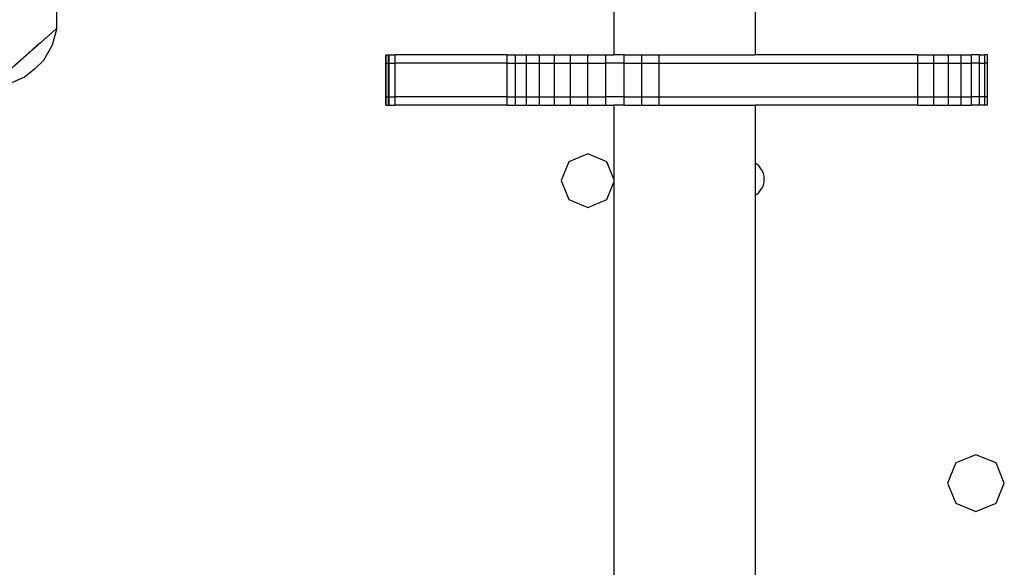
# Model space of a CAD drawing. Units: inches. Extents: x -298 to 276, y -289 to 357.
# Drawn here: x -65 to -41, y 39 to 52 of the extents above; entities that cross this region are included whole.
import ezdxf

# ---------------------------------------------------------------- set-up
doc = ezdxf.new("R2010")
doc.units = ezdxf.units.IN
doc.header["$MEASUREMENT"] = 0

msp = doc.modelspace()

# ---------------------------------------------------------------- linework, layer by layer
for p, q in [((-50.655, 59.766), (-50.655, 50.814)), ((-47.289, 59.766), (-47.289, 50.814)), ((-63.928, 51.853), (-63.929, 51.46)), ((-64.023, 51.354), (-65.486, 50.06)), ((-63.918, 51.448), (-64.028, 51.044)), ((-63.945, 51.424), (-64.023, 51.354)), ((-63.945, 51.424), (-63.918, 51.448)), ((-63.929, 51.46), (-63.918, 51.448)), ((-65.504, 50.055), (-64.515, 50.93)), ((-64.51, 50.937), (-64.325, 51.101)), ((-64.028, 51.044), (-64.237, 50.682)), ((-64.237, 50.682), (-64.451, 50.47)), ((-56.084, 50.814), (-56.077, 50.814)), ((-56.084, 50.614), (-56.084, 50.814)), ((-56.077, 50.614), (-56.077, 50.814)), ((-56.077, 50.814), (-56.023, 50.814)), ((-56.023, 50.614), (-56.023, 50.814)), ((-56.023, 50.814), (-56.003, 50.814)), ((-56.003, 50.614), (-56.003, 50.814)), ((-56.003, 50.814), (-55.863, 50.814)), ((-55.863, 50.614), (-55.863, 50.814)), ((-53.198, 50.814), (-55.863, 50.814)), ((-53.198, 50.814), (-52.996, 50.814)), ((-53.198, 50.614), (-53.198, 50.814)), ((-52.996, 50.814), (-52.737, 50.814)), ((-52.996, 50.614), (-52.996, 50.814)), ((-52.737, 50.814), (-52.426, 50.814)), ((-52.737, 50.614), (-52.737, 50.814)), ((-52.426, 50.814), (-52.073, 50.814)), ((-52.426, 50.614), (-52.426, 50.814)), ((-52.073, 50.814), (-51.685, 50.814)), ((-52.073, 50.614), (-52.073, 50.814)), ((-51.685, 50.814), (-51.272, 50.814)), ((-51.685, 50.614), (-51.685, 50.814)), ((-51.272, 50.814), (-50.844, 50.814)), ((-51.272, 50.614), (-51.272, 50.814)), ((-50.844, 50.614), (-50.844, 50.814)), ((-50.844, 50.814), (-50.655, 50.814)), ((-50.412, 50.814), (-50.655, 50.814)), ((-50.412, 50.614), (-50.412, 50.814)), ((-50.412, 50.814), (-49.987, 50.814)), ((-49.987, 50.614), (-49.987, 50.814)), ((-49.987, 50.814), (-49.578, 50.814)), ((-49.578, 50.614), (-49.578, 50.814)), ((-49.578, 50.814), (-47.289, 50.814)), ((-43.417, 50.814), (-47.289, 50.814)), ((-43.417, 50.814), (-43.035, 50.814)), ((-43.417, 50.614), (-43.417, 50.814)), ((-43.035, 50.814), (-42.69, 50.814)), ((-43.035, 50.614), (-43.035, 50.814)), ((-42.69, 50.814), (-42.389, 50.814)), ((-42.69, 50.614), (-42.69, 50.814)), ((-42.389, 50.814), (-42.14, 50.814)), ((-42.389, 50.614), (-42.389, 50.814)), ((-42.14, 50.614), (-42.14, 50.814)), ((-41.95, 50.814), (-42.14, 50.814)), ((-41.95, 50.614), (-41.95, 50.814)), ((-41.95, 50.814), (-41.823, 50.814)), ((-41.823, 50.614), (-41.823, 50.814)), ((-41.762, 50.814), (-41.823, 50.814)), ((-41.762, 50.614), (-41.762, 50.814)), ((-64.451, 50.47), (-64.688, 50.283)), ((-56.084, 50.614), (-56.077, 50.614)), ((-56.084, 49.814), (-56.084, 50.614)), ((-56.077, 49.814), (-56.077, 50.614)), ((-56.077, 50.614), (-56.023, 50.614)), ((-56.023, 49.814), (-56.023, 50.614)), ((-56.003, 50.614), (-56.023, 50.614)), ((-56.003, 49.814), (-56.003, 50.614)), ((-56.003, 50.614), (-55.863, 50.614)), ((-55.863, 49.814), (-55.863, 50.614)), ((-53.198, 50.614), (-55.863, 50.614)), ((-53.198, 50.614), (-52.996, 50.614)), ((-53.198, 49.814), (-53.198, 50.614)), ((-52.996, 50.614), (-52.737, 50.614)), ((-52.996, 49.814), (-52.996, 50.614)), ((-52.737, 50.614), (-52.426, 50.614)), ((-52.737, 49.814), (-52.737, 50.614)), ((-52.426, 50.614), (-52.073, 50.614)), ((-52.426, 49.814), (-52.426, 50.614)), ((-52.073, 50.614), (-51.685, 50.614)), ((-52.073, 49.814), (-52.073, 50.614)), ((-51.685, 50.614), (-51.272, 50.614)), ((-51.685, 49.814), (-51.685, 50.614)), ((-51.272, 50.614), (-50.844, 50.614)), ((-51.272, 49.814), (-51.272, 50.614)), ((-50.844, 49.814), (-50.844, 50.614)), ((-50.412, 50.614), (-50.844, 50.614)), ((-50.412, 49.814), (-50.412, 50.614)), ((-50.412, 50.614), (-49.987, 50.614)), ((-49.987, 49.814), (-49.987, 50.614)), ((-49.987, 50.614), (-49.578, 50.614)), ((-49.578, 49.814), (-49.578, 50.614)), ((-49.578, 50.614), (-43.417, 50.614)), ((-43.417, 50.614), (-43.035, 50.614)), ((-43.417, 49.814), (-43.417, 50.614)), ((-43.035, 50.614), (-42.69, 50.614)), ((-43.035, 49.814), (-43.035, 50.614)), ((-42.69, 50.614), (-42.389, 50.614)), ((-42.69, 49.814), (-42.69, 50.614)), ((-42.389, 50.614), (-42.14, 50.614)), ((-42.389, 49.814), (-42.389, 50.614)), ((-42.14, 49.814), (-42.14, 50.614)), ((-41.95, 50.614), (-42.14, 50.614)), ((-41.95, 49.814), (-41.95, 50.614)), ((-41.95, 50.614), (-41.823, 50.614)), ((-41.823, 49.814), (-41.823, 50.614)), ((-41.762, 50.614), (-41.823, 50.614)), ((-41.762, 49.814), (-41.762, 50.614)), ((-64.688, 50.283), (-65.073, 50.119)), ((-56.084, 49.814), (-56.077, 49.814)), ((-56.084, 49.614), (-56.084, 49.814)), ((-56.077, 49.614), (-56.077, 49.814)), ((-56.077, 49.814), (-56.023, 49.814)), ((-56.003, 49.814), (-56.023, 49.814)), ((-56.023, 49.614), (-56.023, 49.814)), ((-56.003, 49.614), (-56.003, 49.814)), ((-56.003, 49.814), (-55.863, 49.814)), ((-55.863, 49.614), (-55.863, 49.814)), ((-53.198, 49.814), (-55.863, 49.814)), ((-53.198, 49.814), (-52.996, 49.814)), ((-53.198, 49.614), (-53.198, 49.814)), ((-52.996, 49.814), (-52.737, 49.814)), ((-52.996, 49.614), (-52.996, 49.814)), ((-52.737, 49.814), (-52.426, 49.814)), ((-52.737, 49.614), (-52.737, 49.814)), ((-52.426, 49.814), (-52.073, 49.814)), ((-52.426, 49.614), (-52.426, 49.814)), ((-52.073, 49.814), (-51.685, 49.814)), ((-52.073, 49.614), (-52.073, 49.814)), ((-51.685, 49.814), (-51.272, 49.814)), ((-51.685, 49.614), (-51.685, 49.814)), ((-51.272, 49.814), (-50.844, 49.814)), ((-51.272, 49.614), (-51.272, 49.814)), ((-50.844, 49.614), (-50.844, 49.814)), ((-50.412, 49.814), (-50.844, 49.814)), ((-50.412, 49.614), (-50.412, 49.814)), ((-50.412, 49.814), (-49.987, 49.814)), ((-49.987, 49.614), (-49.987, 49.814)), ((-49.987, 49.814), (-49.578, 49.814)), ((-49.578, 49.614), (-49.578, 49.814)), ((-49.578, 49.814), (-43.417, 49.814)), ((-43.417, 49.814), (-43.035, 49.814)), ((-43.417, 49.614), (-43.417, 49.814)), ((-43.035, 49.814), (-42.69, 49.814)), ((-43.035, 49.614), (-43.035, 49.814)), ((-42.69, 49.814), (-42.389, 49.814)), ((-42.69, 49.614), (-42.69, 49.814)), ((-42.389, 49.814), (-42.14, 49.814)), ((-42.389, 49.614), (-42.389, 49.814)), ((-42.14, 49.614), (-42.14, 49.814)), ((-41.95, 49.814), (-42.14, 49.814)), ((-41.95, 49.614), (-41.95, 49.814)), ((-41.823, 49.814), (-41.95, 49.814)), ((-41.823, 49.614), (-41.823, 49.814)), ((-41.762, 49.814), (-41.823, 49.814)), ((-41.762, 49.614), (-41.762, 49.814)), ((-56.084, 49.614), (-56.077, 49.614)), ((-56.077, 49.614), (-56.023, 49.614)), ((-56.023, 49.614), (-56.003, 49.614)), ((-56.003, 49.614), (-55.863, 49.614)), ((-53.198, 49.614), (-55.863, 49.614)), ((-53.198, 49.614), (-52.996, 49.614)), ((-52.996, 49.614), (-52.737, 49.614)), ((-52.737, 49.614), (-52.426, 49.614)), ((-52.426, 49.614), (-52.073, 49.614)), ((-52.073, 49.614), (-51.685, 49.614)), ((-51.685, 49.614), (-51.272, 49.614)), ((-51.272, 49.614), (-50.844, 49.614)), ((-50.844, 49.614), (-50.655, 49.614)), ((-50.655, 49.614), (-50.655, 47.855)), ((-50.412, 49.614), (-50.655, 49.614)), ((-50.412, 49.614), (-49.987, 49.614)), ((-49.987, 49.614), (-49.578, 49.614)), ((-49.578, 49.614), (-47.289, 49.614)), ((-47.289, 49.614), (-47.289, 48.235)), ((-43.417, 49.614), (-47.289, 49.614)), ((-43.417, 49.614), (-43.035, 49.614)), ((-43.035, 49.614), (-42.69, 49.614)), ((-42.69, 49.614), (-42.389, 49.614)), ((-42.389, 49.614), (-42.14, 49.614)), ((-41.95, 49.614), (-42.14, 49.614)), ((-41.823, 49.614), (-41.95, 49.614)), ((-41.762, 49.614), (-41.823, 49.614)), ((-51.277, 48.455), (-51.727, 48.268)), ((-50.826, 48.268), (-51.277, 48.455)), ((-51.727, 48.268), (-51.914, 47.818)), ((-50.655, 47.855), (-50.826, 48.268)), ((-47.289, 48.235), (-47.297, 48.24)), ((-47.26, 48.217), (-47.289, 48.235)), ((-47.289, 48.235), (-47.289, 47.471)), ((-47.206, 48.171), (-47.26, 48.217)), ((-47.16, 48.117), (-47.206, 48.171)), ((-47.123, 48.057), (-47.16, 48.117)), ((-50.655, 47.855), (-50.655, 47.781)), ((-47.096, 47.992), (-47.123, 48.057)), ((-47.08, 47.923), (-47.096, 47.992)), ((-47.074, 47.853), (-47.08, 47.923)), ((-47.08, 47.783), (-47.074, 47.853)), ((-51.914, 47.818), (-51.727, 47.368)), ((-50.826, 47.368), (-50.655, 47.781)), ((-50.655, 47.781), (-50.655, 31.679)), ((-47.16, 47.588), (-47.123, 47.649)), ((-47.123, 47.649), (-47.096, 47.714)), ((-47.096, 47.714), (-47.08, 47.783)), ((-51.727, 47.368), (-51.277, 47.181)), ((-51.277, 47.181), (-50.826, 47.368)), ((-47.297, 47.466), (-47.289, 47.471)), ((-47.289, 47.471), (-47.26, 47.489)), ((-47.289, 47.471), (-47.289, 31.679)), ((-47.26, 47.489), (-47.206, 47.535)), ((-47.206, 47.535), (-47.16, 47.588)), ((-42.034, 41.29), (-42.511, 41.093)), ((-41.556, 41.093), (-42.034, 41.29)), ((-42.511, 41.093), (-42.709, 40.615)), ((-41.359, 40.615), (-41.556, 41.093)), ((-42.709, 40.615), (-42.511, 40.138)), ((-41.556, 40.138), (-41.359, 40.615)), ((-42.511, 40.138), (-42.034, 39.94)), ((-42.034, 39.94), (-41.556, 40.138))]:
    msp.add_line(p, q)

doc.saveas('drawing.dxf')
